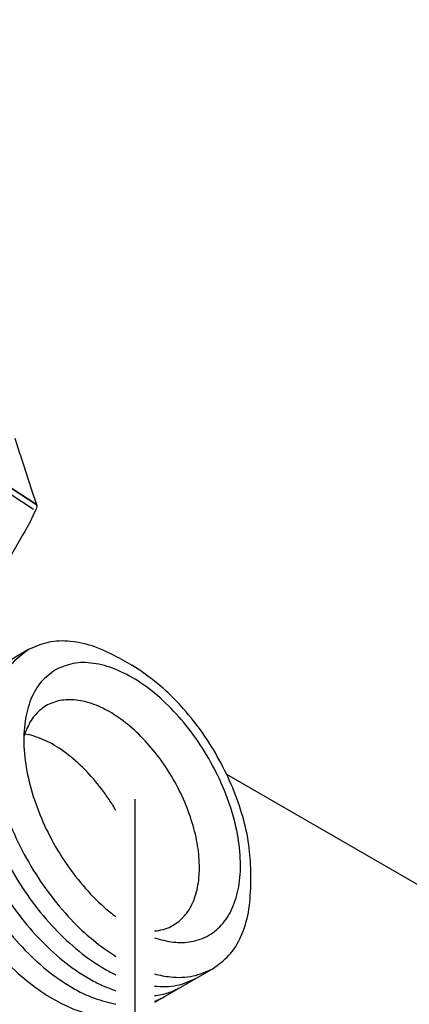
# Model space of a CAD drawing. Units: millimetres. Extents: x -15284 to -8913, y -1518 to 2954.
# Drawn here: x -9482 to -9431, y -139 to -11 of the extents above; entities that cross this region are included whole.
import ezdxf

# ---------------------------------------------------------------- set-up
doc = ezdxf.new("R2010")
doc.units = ezdxf.units.MM
doc.layers.add('1', color=7, linetype='Continuous')

msp = doc.modelspace()

# ---------------------------------------------------------------- linework, layer by layer
at = {"color": 2, "linetype": 'Continuous'}
for p, q in [((-9482.263, -65.646), (-9481.583, -67.74)), ((-9481.574, -67.77), (-9480.08, -72.346)), ((-9480.08, -72.346), (-9479.409, -74.395)), ((-9479.599, -75.079), (-9480.359, -76.696)), ((-9479.441, -74.783), (-9479.599, -75.079)), ((-9479.539, -74.231), (-9479.468, -74.292)), ((-9479.468, -74.292), (-9479.539, -74.231)), ((-9479.436, -74.328), (-9479.468, -74.292)), ((-9479.468, -74.292), (-9479.436, -74.328)), ((-9479.421, -74.714), (-9479.441, -74.783)), ((-9479.409, -74.395), (-9479.436, -74.328)), ((-9479.436, -74.328), (-9479.422, -74.361)), ((-9479.422, -74.361), (-9479.409, -74.395)), ((-9479.4, -74.521), (-9479.421, -74.714)), ((-9479.401, -74.443), (-9479.409, -74.395)), ((-9479.409, -74.395), (-9479.401, -74.443)), ((-9479.401, -74.443), (-9479.4, -74.521)), ((-9480.931, -77.688), (-9481.237, -78.232)), ((-9480.869, -77.575), (-9480.931, -77.688)), ((-9480.359, -76.696), (-9480.869, -77.575)), ((-9481.237, -78.232), (-9487.047, -88.345)), ((-9480.47, -93.1), (-9487.659, -97.252)), ((-9468.568, -94.268), (-9467.079, -95.125)), ((-9465.884, -95.865), (-9467.079, -95.125)), ((-9289.28, -204.853), (-9454.739, -109.325)), ((-9451.618, -123.62), (-9451.616, -121.899)), ((-9456.556, -134.512), (-9464.13, -138.887))]:
    msp.add_line(p, q, dxfattribs=at)
at = {"color": 6, "linetype": 'Continuous'}
for p, q in [((-9481.583, -67.74), (-9481.574, -67.77)), ((-9487.693, -68.905), (-9479.539, -74.231)), ((-9479.829, -74.919), (-9487.983, -69.593)), ((-9481.072, -104.344), (-9481.054, -104.287)), ((-9480.954, -104.005), (-9480.485, -104.093))]:
    msp.add_line(p, q, dxfattribs=at)
at = {"color": 1, "linetype": 'Continuous'}
msp.add_line((-9479.539, -74.231), (-9487.693, -68.905), dxfattribs=at)
at = {"color": 2, "linetype": 'Continuous'}
for points, knots in [([(-9468.568, -94.268), (-9469.644, -93.712), (-9471.682, -92.657), (-9474.881, -91.93), (-9477.905, -91.951), (-9479.635, -92.726), (-9480.47, -93.1)], [0, 0, 0, 0, 3.6187868, 6.855919, 9.7676457, 12.4871719, 12.4871719, 12.4871719, 12.4871719]), ([(-9451.616, -121.899), (-9451.671, -120.739), (-9451.785, -118.331), (-9452.628, -114.689), (-9453.916, -110.989), (-9455.666, -107.356), (-9457.798, -103.911), (-9460.253, -100.786), (-9462.915, -98.039), (-9464.916, -96.574), (-9465.884, -95.865)], [0, 0, 0, 0, 3.4765932, 7.2201786, 11.1616451, 15.2160289, 19.290077, 23.2891414, 27.1239684, 30.7179085, 30.7179085, 30.7179085, 30.7179085]), ([(-9456.556, -134.512), (-9455.814, -133.976), (-9454.278, -132.866), (-9452.749, -130.256), (-9451.78, -127.122), (-9451.674, -124.83), (-9451.618, -123.62)], [0, 0, 0, 0, 2.7195308, 5.6312613, 8.8683979, 12.4871906, 12.4871906, 12.4871906, 12.4871906])]:
    msp.add_open_spline(points, degree=3, knots=knots, dxfattribs=at)
at = {"color": 6, "linetype": 'Continuous'}
for points, knots in [([(-9480.47, -93.1), (-9481.213, -93.638), (-9482.753, -94.753), (-9484.29, -97.374), (-9485.23, -100.521), (-9485.513, -104.166), (-9485.16, -108.154), (-9484.182, -112.35), (-9482.617, -116.599), (-9480.524, -120.742), (-9477.983, -124.629), (-9475.164, -127.996), (-9472.234, -130.817), (-9470.142, -132.25), (-9469.13, -132.942)], [0, 0, 0, 0, 2.7278774, 5.6496162, 8.8992796, 12.5330743, 16.5413768, 20.8669568, 25.4204614, 30.0926828, 34.7649048, 39.3184114, 43.245894, 46.9163581, 46.9163581, 46.9163581, 46.9163581]), ([(-9482.572, -94.314), (-9483.316, -94.852), (-9484.855, -95.967), (-9486.393, -98.588), (-9487.332, -101.736), (-9487.616, -105.381), (-9487.263, -109.368), (-9486.284, -113.564), (-9484.72, -117.813), (-9482.627, -121.957), (-9480.084, -125.841), (-9477.186, -129.32), (-9474.042, -132.264), (-9471.526, -134.027), (-9469.873, -134.946), (-9469.376, -135.191), (-9469.13, -135.311)], [0, 0, 0, 0, 2.7278774, 5.6496162, 8.8992796, 12.5330743, 16.5413768, 20.8669568, 25.4204614, 30.0926828, 34.7649048, 39.3184114, 43.6439946, 47.6523011, 48.4936457, 49.3147078, 49.3147078, 49.3147078, 49.3147078]), ([(-9484.675, -95.529), (-9485.419, -96.067), (-9486.958, -97.181), (-9488.496, -99.802), (-9489.435, -102.95), (-9489.719, -106.595), (-9489.365, -110.582), (-9488.387, -114.778), (-9486.823, -119.027), (-9484.729, -123.171), (-9482.187, -127.055), (-9479.289, -130.533), (-9476.145, -133.48), (-9473.304, -135.464), (-9470.958, -136.703), (-9469.727, -137.155), (-9469.13, -137.374)], [0, 0, 0, 0, 2.7278774, 5.6496162, 8.8992796, 12.5330743, 16.5413768, 20.8669568, 25.4204614, 30.0926828, 34.7649048, 39.3184114, 43.6439946, 47.6523011, 49.6767643, 51.5820484, 51.5820484, 51.5820484, 51.5820484]), ([(-9486.778, -96.743), (-9487.521, -97.281), (-9489.061, -98.396), (-9490.598, -101.017), (-9491.538, -104.164), (-9491.821, -107.809), (-9491.468, -111.796), (-9490.49, -115.993), (-9488.925, -120.241), (-9486.832, -124.385), (-9484.289, -128.269), (-9481.391, -131.747), (-9478.247, -134.696), (-9475.086, -136.898), (-9472.056, -138.424), (-9470.073, -138.89), (-9469.13, -139.111)], [0, 0, 0, 0, 2.7278774, 5.6496162, 8.8992796, 12.5330743, 16.5413768, 20.8669568, 25.4204614, 30.0926828, 34.7649048, 39.3184114, 43.6439946, 47.6523011, 50.8473087, 53.7444908, 53.7444908, 53.7444908, 53.7444908]), ([(-9464.13, -129.618), (-9463.756, -129.568), (-9463.018, -129.469), (-9461.711, -128.964), (-9460.319, -127.928), (-9459.143, -126.146), (-9458.44, -123.917), (-9458.215, -121.33), (-9458.464, -118.483), (-9459.175, -115.485), (-9460.318, -112.454), (-9461.848, -109.509), (-9463.703, -106.77), (-9465.809, -104.348), (-9468.082, -102.338), (-9470.433, -100.82), (-9472.777, -99.856), (-9475.031, -99.494), (-9477.113, -99.778), (-9478.895, -100.733), (-9480.291, -102.288), (-9480.792, -103.6), (-9481.054, -104.287)], [0, 0, 0, 0, 1.1304895, 2.2277505, 4.1661579, 6.2294526, 8.527881, 11.1097735, 13.9699765, 17.0648787, 20.3252771, 23.6665024, 26.9969348, 30.2258624, 33.2714218, 36.0693936, 38.5838733, 40.8208463, 42.8429629, 44.7735711, 46.7681073, 48.9591408, 48.9591408, 48.9591408, 48.9591408]), ([(-9469.13, -113.974), (-9469.422, -113.495), (-9470.004, -112.538), (-9471.311, -110.713), (-9473.1, -108.624), (-9475.473, -106.543), (-9477.913, -104.94), (-9479.66, -104.364), (-9480.485, -104.093)], [0, 0, 0, 0, 1.6829816, 3.3577358, 6.7305831, 9.9055904, 12.8100892, 15.4052964, 15.4052964, 15.4052964, 15.4052964]), ([(-9494.007, -106.012), (-9494.118, -107.137), (-9494.352, -109.49), (-9493.968, -113.174), (-9493.11, -117.027), (-9491.736, -120.94), (-9489.909, -124.786), (-9487.682, -128.447), (-9485.127, -131.804), (-9482.324, -134.753), (-9479.36, -137.2), (-9476.325, -139.069), (-9473.312, -140.302), (-9471.079, -140.718), (-9469.715, -140.76), (-9469.324, -140.745), (-9469.13, -140.737)], [0, 0, 0, 0, 3.3832506, 7.080118, 11.0451195, 15.209967, 19.4916131, 23.7990768, 28.0396839, 32.1251892, 35.9782106, 39.5395116, 42.776822, 45.6957944, 46.2884153, 46.8688381, 46.8688381, 46.8688381, 46.8688381]), ([(-9464.13, -135.183), (-9463.779, -135.27), (-9463.087, -135.44), (-9461.419, -135.673), (-9459.127, -135.666), (-9457.393, -134.888), (-9456.556, -134.512)], [0, 0, 0, 0, 1.0863073, 2.1348773, 5.0566192, 7.7844978, 7.7844978, 7.7844978, 7.7844978]), ([(-9464.13, -136.789), (-9463.143, -136.827), (-9461.233, -136.902), (-9459.497, -136.109), (-9458.658, -135.727)], [0, 0, 0, 0, 2.9186417, 5.6439579, 5.6439579, 5.6439579, 5.6439579]), ([(-9464.13, -138.007), (-9463.532, -137.917), (-9462.352, -137.74), (-9461.286, -137.205), (-9460.761, -136.941)], [0, 0, 0, 0, 1.8022286, 3.5540469, 3.5540469, 3.5540469, 3.5540469]), ([(-9464.13, -138.745), (-9463.913, -138.661), (-9463.477, -138.491), (-9463.068, -138.267), (-9462.864, -138.155)], [0, 0, 0, 0, 0.7005344, 1.3987907, 1.3987907, 1.3987907, 1.3987907])]:
    msp.add_open_spline(points, degree=3, knots=knots, dxfattribs=at)
at = {"color": 1, "linetype": 'Continuous'}
for points, knots in [([(-9476.974, -95.719), (-9477.632, -96.203), (-9479, -97.209), (-9480.306, -99.608), (-9481.041, -102.484), (-9481.155, -105.803), (-9480.67, -109.408), (-9479.605, -113.162), (-9478.007, -116.905), (-9475.942, -120.48), (-9473.5, -123.736), (-9471.397, -125.897), (-9469.906, -127.176), (-9469.387, -127.577), (-9469.13, -127.775)], [0, 0, 0, 0, 2.42363, 5.0410202, 7.9796169, 11.2840449, 14.9319938, 18.8546496, 22.9532788, 27.1123707, 31.2109995, 35.1336561, 36.1289141, 37.1012845, 37.1012845, 37.1012845, 37.1012845]), ([(-9464.13, -130.506), (-9463.312, -130.733), (-9461.753, -131.166), (-9459.297, -131.106), (-9457, -130.311), (-9455.074, -128.647), (-9453.739, -126.299), (-9453.013, -123.407), (-9452.896, -120.093), (-9453.381, -116.486), (-9454.446, -112.733), (-9456.044, -108.99), (-9458.109, -105.414), (-9460.552, -102.159), (-9463.271, -99.36), (-9466.151, -97.139), (-9469.083, -95.578), (-9471.941, -94.778), (-9474.672, -94.709), (-9476.227, -95.391), (-9476.974, -95.719)], [0, 0, 0, 0, 2.5362387, 4.8328992, 7.2565289, 9.6801586, 12.2975496, 15.2361452, 18.5405743, 22.1885223, 26.1111788, 30.2098076, 34.3688996, 38.4675287, 42.3901846, 46.0381335, 49.3425614, 52.2811582, 54.8985483, 57.3221783, 57.3221783, 57.3221783, 57.3221783])]:
    msp.add_open_spline(points, degree=3, knots=knots, dxfattribs=at)
at = {"layer": '1', "color": 6, "linetype": 'Continuous'}
msp.add_line((-9466.63, -363.413), (-9466.63, -112.528), dxfattribs=at)
msp.add_arc((-9552.1, -192.8), 263.097, 0, 72.91723, dxfattribs=at)

doc.saveas('drawing.dxf')
